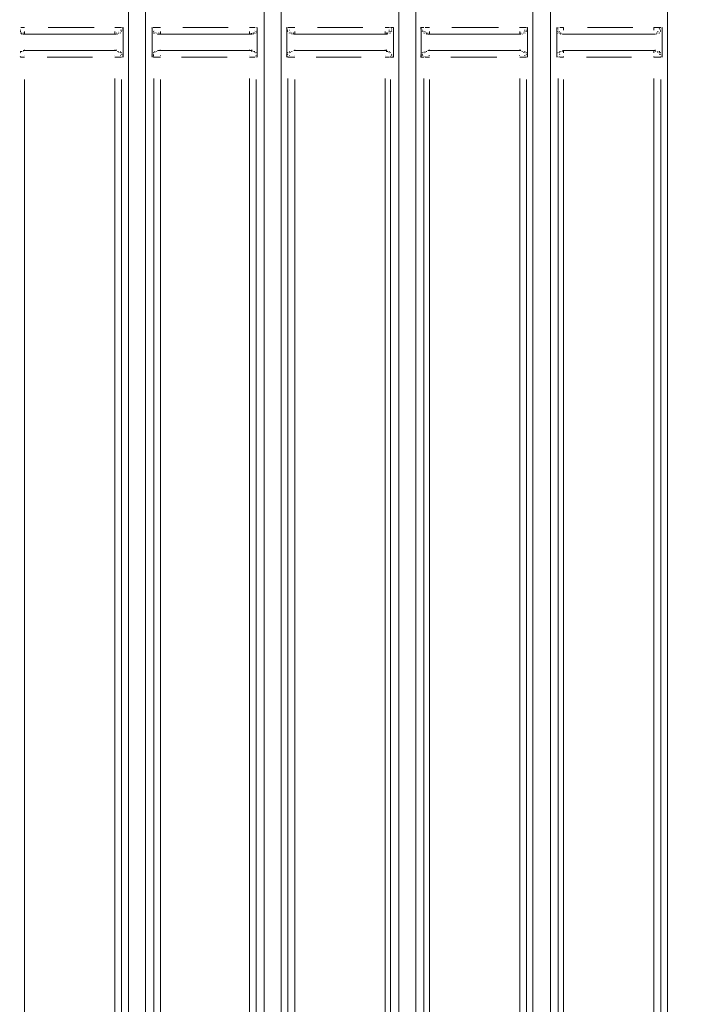
# Model space of a CAD drawing. Units: metres. Extents: x 313.64 to 321.89, y 281.52 to 289.81.
# Drawn here: x 319.48 to 320.02, y 285.29 to 286.09 of the extents above; entities that cross this region are included whole.
import ezdxf

# ---------------------------------------------------------------- set-up
doc = ezdxf.new("R2010")
doc.units = ezdxf.units.M
doc.layers.add('-kontuur', color=7, linetype='Continuous')
doc.styles.add('1-50(2.0)', font='times.ttf', dxfattribs={"height": 0.1})
doc.dimstyles.new('M1-50 (2.0)', dxfattribs={"dimtxt": 0.1, "dimasz": 0.1, "dimexe": 0.05, "dimexo": 0.05, "dimgap": 0.0125, "dimtad": 1, "dimzin": 9, "dimtxsty": '1-50(2.0)', "dimblk": 'OBLIQUE', "dimcen": 6.25, "dimdle": 0.01, "dimclrd": 256, "dimclre": 256, "dimclrt": 256, "dimadec": 0, "dimazin": 0, "dimtfac": 1, "dimtmove": 0, "dimatfit": 3, "dimldrblk": 'OBLIQUE', "dimfxl": 0.05, "dimfxlon": 1, "dimlwd": -1, "dimlwe": -1, "dimarcsym": 0})

# ---------------------------------------------------------------- blocks, each defined once
blk = doc.blocks.new('MID')
at = {"color": 7, "linetype": 'Continuous', "lineweight": 20, "true_color": 0x000007}
for points in [[(1719.09663, 1092.33178), (1719.09663, 1094.67927), (1719.09663, 1094.67927)], [(1719.11064, 1092.33178), (1719.11064, 1094.67927), (1719.11064, 1094.67927)], [(1719.20615, 1094.67927), (1719.20615, 1092.28424), (1719.20615, 1092.28424)], [(1719.22059, 1092.28424), (1719.22059, 1094.67927), (1719.22059, 1094.67927)], [(1719.3161, 1092.28424), (1719.3161, 1094.67927), (1719.3161, 1094.67927)], [(1719.0007, 1092.33178), (1719.0007, 1094.65974), (1719.0007, 1094.65974)], [(1718.98669, 1092.33178), (1718.98669, 1094.6521), (1718.98669, 1094.6521)], [(1718.8899, 1092.28424), (1718.8899, 1094.6313), (1718.8899, 1094.6313)], [(1718.87589, 1092.28424), (1718.87589, 1094.62578), (1718.87589, 1094.62578)], [(1718.87165, 1093.49152), (1718.87122, 1093.49152), (1718.87122, 1093.49152)], [(1718.87165, 1093.49152), (1718.87122, 1093.49152), (1718.87122, 1093.49152)], [(1718.87165, 1093.49024), (1718.87122, 1093.49067), (1718.87122, 1093.49067)], [(1718.87165, 1093.49024), (1718.87122, 1093.49067), (1718.87122, 1093.49067)], [(1718.87165, 1093.49024), (1718.87122, 1093.49067), (1718.87122, 1093.49067)], [(1718.87165, 1093.47963), (1718.87165, 1093.49152), (1718.87165, 1093.49152)], [(1718.89542, 1093.49152), (1718.89499, 1093.49152), (1718.89499, 1093.49152)], [(1718.89542, 1093.49024), (1718.89499, 1093.49067), (1718.89499, 1093.49067)], [(1718.89542, 1093.49024), (1718.89499, 1093.49067), (1718.89499, 1093.49067)], [(1718.89542, 1093.49152), (1718.89542, 1093.47963), (1718.89542, 1093.47963)], [(1718.98117, 1093.47963), (1718.98117, 1093.49152), (1718.98117, 1093.49152)], [(1718.98117, 1093.49024), (1718.98117, 1093.49067), (1718.98117, 1093.49067)], [(1718.98117, 1093.49024), (1718.98117, 1093.49067), (1718.98117, 1093.49067)], [(1718.98117, 1093.49024), (1718.98117, 1093.49067), (1718.98117, 1093.49067)], [(1719.00536, 1093.49152), (1719.00494, 1093.49152), (1719.00494, 1093.49152)], [(1719.00536, 1093.49024), (1719.00494, 1093.49067), (1719.00494, 1093.49067)], [(1719.00536, 1093.49024), (1719.00494, 1093.49067), (1719.00494, 1093.49067)], [(1719.00536, 1093.49152), (1719.00536, 1093.47963), (1719.00536, 1093.47963)], [(1719.09111, 1093.49024), (1719.09069, 1093.49067), (1719.09069, 1093.49067)], [(1719.09111, 1093.49024), (1719.09069, 1093.49067), (1719.09069, 1093.49067)], [(1719.09111, 1093.49024), (1719.09069, 1093.49067), (1719.09069, 1093.49067)], [(1719.09239, 1093.49152), (1719.09196, 1093.49152), (1719.09196, 1093.49152)], [(1719.09239, 1093.49152), (1719.09196, 1093.49152), (1719.09196, 1093.49152)], [(1719.09239, 1093.47963), (1719.09239, 1093.49152), (1719.09239, 1093.49152)], [(1719.11489, 1093.49152), (1719.11446, 1093.49152), (1719.11446, 1093.49152)], [(1719.11489, 1093.49024), (1719.11446, 1093.49067), (1719.11446, 1093.49067)], [(1719.11489, 1093.49024), (1719.11446, 1093.49067), (1719.11446, 1093.49067)], [(1719.11489, 1093.49152), (1719.11489, 1093.47963), (1719.11489, 1093.47963)], [(1719.20191, 1093.49152), (1719.20148, 1093.49152), (1719.20148, 1093.49152)], [(1719.20191, 1093.49152), (1719.20148, 1093.49152), (1719.20148, 1093.49152)], [(1719.20191, 1093.49024), (1719.20148, 1093.49067), (1719.20148, 1093.49067)], [(1719.20191, 1093.49024), (1719.20148, 1093.49067), (1719.20148, 1093.49067)], [(1719.20191, 1093.49024), (1719.20148, 1093.49067), (1719.20148, 1093.49067)], [(1719.20191, 1093.47963), (1719.20191, 1093.49152), (1719.20191, 1093.49152)], [(1719.22568, 1093.49152), (1719.22568, 1093.47963), (1719.22568, 1093.47963)], [(1719.22568, 1093.49024), (1719.22568, 1093.49067), (1719.22568, 1093.49067)], [(1719.22568, 1093.49024), (1719.22568, 1093.49067), (1719.22568, 1093.49067)], [(1719.31185, 1093.49152), (1719.31143, 1093.49152), (1719.31143, 1093.49152)], [(1719.31185, 1093.49152), (1719.31143, 1093.49152), (1719.31143, 1093.49152)], [(1719.31185, 1093.49024), (1719.31143, 1093.49067), (1719.31143, 1093.49067)], [(1719.31185, 1093.49024), (1719.31143, 1093.49067), (1719.31143, 1093.49067)], [(1719.31185, 1093.49024), (1719.31143, 1093.49067), (1719.31143, 1093.49067)], [(1719.31185, 1093.47963), (1719.31185, 1093.49152), (1719.31185, 1093.49152)], [(1718.78802, 1093.48685), (1718.7876, 1093.48727), (1718.7876, 1093.48727)], [(1718.78802, 1093.48685), (1718.7876, 1093.48727), (1718.7876, 1093.48727)], [(1718.78802, 1093.48685), (1718.7876, 1093.48727), (1718.7876, 1093.48727)], [(1718.78887, 1093.48685), (1718.78845, 1093.48727), (1718.78845, 1093.48727)], [(1718.78887, 1093.48685), (1718.78845, 1093.48727), (1718.78845, 1093.48727)], [(1718.78887, 1093.48685), (1718.78845, 1093.48727), (1718.78845, 1093.48727)], [(1718.78887, 1093.486), (1718.78845, 1093.48642), (1718.78845, 1093.48642)], [(1718.79014, 1093.486), (1718.78972, 1093.48642), (1718.78972, 1093.48642)], [(1718.79014, 1093.486), (1718.78972, 1093.48642), (1718.78972, 1093.48642)], [(1718.79014, 1093.486), (1718.86613, 1093.486), (1718.86613, 1093.486)], [(1718.8674, 1093.486), (1718.86698, 1093.48642), (1718.86698, 1093.48642)], [(1718.8674, 1093.486), (1718.86698, 1093.48642), (1718.86698, 1093.48642)], [(1718.86825, 1093.48685), (1718.86783, 1093.48727), (1718.86783, 1093.48727)], [(1718.86825, 1093.48685), (1718.86783, 1093.48727), (1718.86783, 1093.48727)], [(1718.86953, 1093.48685), (1718.8691, 1093.48727), (1718.8691, 1093.48727)], [(1718.86953, 1093.48685), (1718.8691, 1093.48727), (1718.8691, 1093.48727)], [(1718.86953, 1093.48685), (1718.8691, 1093.48727), (1718.8691, 1093.48727)], [(1718.87037, 1093.48939), (1718.86995, 1093.48939), (1718.86995, 1093.48939)], [(1718.87037, 1093.48812), (1718.86995, 1093.48855), (1718.86995, 1093.48855)], [(1718.87037, 1093.48812), (1718.86995, 1093.48855), (1718.86995, 1093.48855)], [(1718.87037, 1093.48812), (1718.86995, 1093.48855), (1718.86995, 1093.48855)], [(1718.87165, 1093.48939), (1718.87122, 1093.48939), (1718.87122, 1093.48939)], [(1718.87165, 1093.48939), (1718.87122, 1093.48939), (1718.87122, 1093.48939)], [(1718.89542, 1093.48939), (1718.89499, 1093.48939), (1718.89499, 1093.48939)], [(1718.89542, 1093.48939), (1718.89499, 1093.48939), (1718.89499, 1093.48939)], [(1718.89669, 1093.48812), (1718.89627, 1093.48855), (1718.89627, 1093.48855)], [(1718.89669, 1093.48812), (1718.89627, 1093.48855), (1718.89627, 1093.48855)], [(1718.89669, 1093.48812), (1718.89627, 1093.48855), (1718.89627, 1093.48855)], [(1718.89669, 1093.48685), (1718.89627, 1093.48727), (1718.89627, 1093.48727)], [(1718.89754, 1093.48685), (1718.89712, 1093.48727), (1718.89712, 1093.48727)], [(1718.89754, 1093.48685), (1718.89712, 1093.48727), (1718.89712, 1093.48727)], [(1718.89882, 1093.48685), (1718.89839, 1093.48727), (1718.89839, 1093.48727)], [(1718.89882, 1093.48685), (1718.89839, 1093.48727), (1718.89839, 1093.48727)], [(1718.89882, 1093.48685), (1718.89839, 1093.48727), (1718.89839, 1093.48727)], [(1718.89882, 1093.48685), (1718.89839, 1093.48727), (1718.89839, 1093.48727)], [(1718.89966, 1093.486), (1718.89966, 1093.48642), (1718.89966, 1093.48642)], [(1718.89966, 1093.486), (1718.89966, 1093.48642), (1718.89966, 1093.48642)], [(1718.89966, 1093.486), (1718.89966, 1093.48642), (1718.89966, 1093.48642)], [(1718.89966, 1093.486), (1718.97692, 1093.486), (1718.97692, 1093.486)], [(1718.97692, 1093.486), (1718.9765, 1093.48642), (1718.9765, 1093.48642)], [(1718.9782, 1093.48685), (1718.97777, 1093.48727), (1718.97777, 1093.48727)], [(1718.9782, 1093.48685), (1718.97777, 1093.48727), (1718.97777, 1093.48727)], [(1718.9782, 1093.486), (1718.97777, 1093.48642), (1718.97777, 1093.48642)], [(1718.97905, 1093.48685), (1718.97862, 1093.48727), (1718.97862, 1093.48727)], [(1718.97905, 1093.48685), (1718.97862, 1093.48727), (1718.97862, 1093.48727)], [(1718.98032, 1093.48812), (1718.97989, 1093.48855), (1718.97989, 1093.48855)], [(1718.98032, 1093.48812), (1718.97989, 1093.48855), (1718.97989, 1093.48855)], [(1718.98032, 1093.48685), (1718.97989, 1093.48727), (1718.97989, 1093.48727)], [(1718.98117, 1093.48812), (1718.98117, 1093.48855), (1718.98117, 1093.48855)], [(1719.00536, 1093.48939), (1719.00494, 1093.48939), (1719.00494, 1093.48939)], [(1719.00621, 1093.48939), (1719.00579, 1093.48939), (1719.00579, 1093.48939)], [(1719.00621, 1093.48812), (1719.00579, 1093.48855), (1719.00579, 1093.48855)], [(1719.00621, 1093.48812), (1719.00579, 1093.48855), (1719.00579, 1093.48855)], [(1719.00621, 1093.48812), (1719.00579, 1093.48855), (1719.00579, 1093.48855)], [(1719.00749, 1093.48685), (1719.00706, 1093.48727), (1719.00706, 1093.48727)], [(1719.00749, 1093.48685), (1719.00706, 1093.48727), (1719.00706, 1093.48727)], [(1719.00749, 1093.48685), (1719.00706, 1093.48727), (1719.00706, 1093.48727)], [(1719.00834, 1093.48685), (1719.00834, 1093.48727), (1719.00834, 1093.48727)], [(1719.00834, 1093.48685), (1719.00834, 1093.48727), (1719.00834, 1093.48727)], [(1719.00834, 1093.48685), (1719.00834, 1093.48727), (1719.00834, 1093.48727)], [(1719.00961, 1093.48685), (1719.00919, 1093.48727), (1719.00919, 1093.48727)], [(1719.00961, 1093.486), (1719.00919, 1093.48642), (1719.00919, 1093.48642)], [(1719.00961, 1093.486), (1719.00919, 1093.48642), (1719.00919, 1093.48642)], [(1719.01088, 1093.486), (1719.01046, 1093.48642), (1719.01046, 1093.48642)], [(1719.01088, 1093.486), (1719.08687, 1093.486), (1719.08687, 1093.486)], [(1719.08687, 1093.486), (1719.08644, 1093.48642), (1719.08644, 1093.48642)], [(1719.08772, 1093.48685), (1719.08729, 1093.48727), (1719.08729, 1093.48727)], [(1719.08772, 1093.486), (1719.08729, 1093.48642), (1719.08729, 1093.48642)], [(1719.08899, 1093.48685), (1719.08857, 1093.48727), (1719.08857, 1093.48727)], [(1719.08899, 1093.48685), (1719.08857, 1093.48727), (1719.08857, 1093.48727)], [(1719.08899, 1093.48685), (1719.08857, 1093.48727), (1719.08857, 1093.48727)], [(1719.08984, 1093.48812), (1719.08984, 1093.48855), (1719.08984, 1093.48855)], [(1719.08984, 1093.48812), (1719.08984, 1093.48855), (1719.08984, 1093.48855)], [(1719.08984, 1093.48685), (1719.08984, 1093.48727), (1719.08984, 1093.48727)], [(1719.09111, 1093.48939), (1719.09069, 1093.48939), (1719.09069, 1093.48939)], [(1719.09111, 1093.48939), (1719.09069, 1093.48939), (1719.09069, 1093.48939)], [(1719.09111, 1093.48939), (1719.09069, 1093.48939), (1719.09069, 1093.48939)], [(1719.09111, 1093.48812), (1719.09069, 1093.48855), (1719.09069, 1093.48855)], [(1719.11616, 1093.48939), (1719.11573, 1093.48939), (1719.11573, 1093.48939)], [(1719.11616, 1093.48939), (1719.11573, 1093.48939), (1719.11573, 1093.48939)], [(1719.11616, 1093.48812), (1719.11573, 1093.48855), (1719.11573, 1093.48855)], [(1719.11616, 1093.48812), (1719.11573, 1093.48855), (1719.11573, 1093.48855)], [(1719.11701, 1093.48812), (1719.11701, 1093.48855), (1719.11701, 1093.48855)], [(1719.11701, 1093.48685), (1719.11701, 1093.48727), (1719.11701, 1093.48727)], [(1719.11701, 1093.48685), (1719.11701, 1093.48727), (1719.11701, 1093.48727)], [(1719.11828, 1093.48685), (1719.11786, 1093.48727), (1719.11786, 1093.48727)], [(1719.11828, 1093.48685), (1719.11786, 1093.48727), (1719.11786, 1093.48727)], [(1719.11828, 1093.48685), (1719.11786, 1093.48727), (1719.11786, 1093.48727)], [(1719.11956, 1093.48685), (1719.11913, 1093.48727), (1719.11913, 1093.48727)], [(1719.11956, 1093.48685), (1719.11913, 1093.48727), (1719.11913, 1093.48727)], [(1719.11956, 1093.486), (1719.11913, 1093.48642), (1719.11913, 1093.48642)], [(1719.11956, 1093.486), (1719.11913, 1093.48642), (1719.11913, 1093.48642)], [(1719.1204, 1093.486), (1719.11998, 1093.48642), (1719.11998, 1093.48642)], [(1719.1204, 1093.486), (1719.19639, 1093.486), (1719.19639, 1093.486)], [(1719.19766, 1093.486), (1719.19724, 1093.48642), (1719.19724, 1093.48642)], [(1719.19766, 1093.486), (1719.19724, 1093.48642), (1719.19724, 1093.48642)], [(1719.19851, 1093.48685), (1719.19851, 1093.48727), (1719.19851, 1093.48727)], [(1719.19851, 1093.48685), (1719.19851, 1093.48727), (1719.19851, 1093.48727)], [(1719.19851, 1093.48685), (1719.19851, 1093.48727), (1719.19851, 1093.48727)], [(1719.19979, 1093.48812), (1719.19936, 1093.48855), (1719.19936, 1093.48855)], [(1719.19979, 1093.48685), (1719.19936, 1093.48727), (1719.19936, 1093.48727)], [(1719.19979, 1093.48685), (1719.19936, 1093.48727), (1719.19936, 1093.48727)], [(1719.20106, 1093.48939), (1719.20063, 1093.48939), (1719.20063, 1093.48939)], [(1719.20106, 1093.48939), (1719.20063, 1093.48939), (1719.20063, 1093.48939)], [(1719.20106, 1093.48812), (1719.20063, 1093.48855), (1719.20063, 1093.48855)], [(1719.20106, 1093.48812), (1719.20063, 1093.48855), (1719.20063, 1093.48855)], [(1719.20191, 1093.48939), (1719.20148, 1093.48939), (1719.20148, 1093.48939)], [(1719.22568, 1093.48812), (1719.22568, 1093.48855), (1719.22568, 1093.48855)], [(1719.22695, 1093.48812), (1719.22653, 1093.48855), (1719.22653, 1093.48855)], [(1719.22695, 1093.48812), (1719.22653, 1093.48855), (1719.22653, 1093.48855)], [(1719.22695, 1093.48685), (1719.22653, 1093.48727), (1719.22653, 1093.48727)], [(1719.22823, 1093.48685), (1719.2278, 1093.48727), (1719.2278, 1093.48727)], [(1719.22823, 1093.48685), (1719.2278, 1093.48727), (1719.2278, 1093.48727)], [(1719.22823, 1093.48685), (1719.2278, 1093.48727), (1719.2278, 1093.48727)], [(1719.22908, 1093.48685), (1719.22865, 1093.48727), (1719.22865, 1093.48727)], [(1719.22908, 1093.48685), (1719.22865, 1093.48727), (1719.22865, 1093.48727)], [(1719.22908, 1093.48685), (1719.22865, 1093.48727), (1719.22865, 1093.48727)], [(1719.22908, 1093.486), (1719.22865, 1093.48642), (1719.22865, 1093.48642)], [(1719.23035, 1093.486), (1719.22993, 1093.48642), (1719.22993, 1093.48642)], [(1719.23035, 1093.486), (1719.22993, 1093.48642), (1719.22993, 1093.48642)], [(1719.23035, 1093.486), (1719.30634, 1093.486), (1719.30634, 1093.486)], [(1719.30718, 1093.486), (1719.30718, 1093.48642), (1719.30718, 1093.48642)], [(1719.30718, 1093.486), (1719.30718, 1093.48642), (1719.30718, 1093.48642)], [(1719.30846, 1093.48685), (1719.30803, 1093.48727), (1719.30803, 1093.48727)], [(1719.30846, 1093.48685), (1719.30803, 1093.48727), (1719.30803, 1093.48727)], [(1719.30973, 1093.48685), (1719.30931, 1093.48727), (1719.30931, 1093.48727)], [(1719.30973, 1093.48685), (1719.30931, 1093.48727), (1719.30931, 1093.48727)], [(1719.30973, 1093.48685), (1719.30931, 1093.48727), (1719.30931, 1093.48727)], [(1719.31058, 1093.48939), (1719.31016, 1093.48939), (1719.31016, 1093.48939)], [(1719.31058, 1093.48812), (1719.31016, 1093.48855), (1719.31016, 1093.48855)], [(1719.31058, 1093.48812), (1719.31016, 1093.48855), (1719.31016, 1093.48855)], [(1719.31058, 1093.48812), (1719.31016, 1093.48855), (1719.31016, 1093.48855)], [(1719.31185, 1093.48939), (1719.31143, 1093.48939), (1719.31143, 1093.48939)], [(1719.31185, 1093.48939), (1719.31143, 1093.48939), (1719.31143, 1093.48939)], [(1718.87165, 1093.46732), (1718.87165, 1093.47963), (1718.87165, 1093.47963)], [(1718.89542, 1093.47963), (1718.89542, 1093.46732), (1718.89542, 1093.46732)], [(1718.98117, 1093.46732), (1718.98117, 1093.47963), (1718.98117, 1093.47963)], [(1719.00536, 1093.47963), (1719.00536, 1093.46732), (1719.00536, 1093.46732)], [(1719.09239, 1093.46732), (1719.09239, 1093.47963), (1719.09239, 1093.47963)], [(1719.11489, 1093.47963), (1719.11489, 1093.46732), (1719.11489, 1093.46732)], [(1719.20191, 1093.46732), (1719.20191, 1093.47963), (1719.20191, 1093.47963)], [(1719.22568, 1093.47963), (1719.22568, 1093.46732), (1719.22568, 1093.46732)], [(1719.31185, 1093.46732), (1719.31185, 1093.47963), (1719.31185, 1093.47963)], [(1718.78802, 1093.47199), (1718.7876, 1093.47199), (1718.7876, 1093.47199)], [(1718.78802, 1093.47199), (1718.7876, 1093.47199), (1718.7876, 1093.47199)], [(1718.78802, 1093.47199), (1718.7876, 1093.47199), (1718.7876, 1093.47199)], [(1718.78887, 1093.47199), (1718.78845, 1093.47199), (1718.78845, 1093.47199)], [(1718.78887, 1093.47199), (1718.78845, 1093.47199), (1718.78845, 1093.47199)], [(1718.79014, 1093.47199), (1718.78972, 1093.47199), (1718.78972, 1093.47199)], [(1718.79014, 1093.47284), (1718.86613, 1093.47284), (1718.86613, 1093.47284)], [(1718.86613, 1093.47284), (1718.8657, 1093.47326), (1718.8657, 1093.47326)], [(1718.8674, 1093.47199), (1718.86698, 1093.47199), (1718.86698, 1093.47199)], [(1718.8674, 1093.47199), (1718.86698, 1093.47199), (1718.86698, 1093.47199)], [(1718.86825, 1093.47199), (1718.86783, 1093.47199), (1718.86783, 1093.47199)], [(1718.86825, 1093.47199), (1718.86783, 1093.47199), (1718.86783, 1093.47199)], [(1718.86825, 1093.47199), (1718.86783, 1093.47199), (1718.86783, 1093.47199)], [(1718.86825, 1093.47199), (1718.86783, 1093.47199), (1718.86783, 1093.47199)], [(1718.86953, 1093.47199), (1718.8691, 1093.47199), (1718.8691, 1093.47199)], [(1718.86953, 1093.47199), (1718.8691, 1093.47199), (1718.8691, 1093.47199)], [(1718.86953, 1093.47072), (1718.8691, 1093.47114), (1718.8691, 1093.47114)], [(1718.87037, 1093.47072), (1718.86995, 1093.47114), (1718.86995, 1093.47114)], [(1718.87037, 1093.47072), (1718.86995, 1093.47114), (1718.86995, 1093.47114)], [(1718.87037, 1093.46944), (1718.86995, 1093.46987), (1718.86995, 1093.46987)], [(1718.87037, 1093.46944), (1718.86995, 1093.46987), (1718.86995, 1093.46987)], [(1718.87165, 1093.46944), (1718.87122, 1093.46987), (1718.87122, 1093.46987)], [(1718.87165, 1093.46859), (1718.87122, 1093.46902), (1718.87122, 1093.46902)], [(1718.87165, 1093.46859), (1718.87122, 1093.46902), (1718.87122, 1093.46902)], [(1718.87165, 1093.46732), (1718.87122, 1093.46774), (1718.87122, 1093.46774)], [(1718.89542, 1093.46944), (1718.89499, 1093.46987), (1718.89499, 1093.46987)], [(1718.89542, 1093.46944), (1718.89499, 1093.46987), (1718.89499, 1093.46987)], [(1718.89542, 1093.46859), (1718.89499, 1093.46902), (1718.89499, 1093.46902)], [(1718.89542, 1093.46859), (1718.89499, 1093.46902), (1718.89499, 1093.46902)], [(1718.89542, 1093.46859), (1718.89499, 1093.46902), (1718.89499, 1093.46902)], [(1718.89542, 1093.46859), (1718.89499, 1093.46902), (1718.89499, 1093.46902)], [(1718.89542, 1093.46732), (1718.89499, 1093.46774), (1718.89499, 1093.46774)], [(1718.89542, 1093.46732), (1718.89499, 1093.46774), (1718.89499, 1093.46774)], [(1718.89669, 1093.47072), (1718.89627, 1093.47114), (1718.89627, 1093.47114)], [(1718.89669, 1093.47072), (1718.89627, 1093.47114), (1718.89627, 1093.47114)], [(1718.89669, 1093.47072), (1718.89627, 1093.47114), (1718.89627, 1093.47114)], [(1718.89669, 1093.46944), (1718.89627, 1093.46987), (1718.89627, 1093.46987)], [(1718.89754, 1093.47199), (1718.89712, 1093.47199), (1718.89712, 1093.47199)], [(1718.89754, 1093.47199), (1718.89712, 1093.47199), (1718.89712, 1093.47199)], [(1718.89882, 1093.47199), (1718.89839, 1093.47199), (1718.89839, 1093.47199)], [(1718.89882, 1093.47199), (1718.89839, 1093.47199), (1718.89839, 1093.47199)], [(1718.89882, 1093.47199), (1718.89839, 1093.47199), (1718.89839, 1093.47199)], [(1718.89966, 1093.47284), (1718.97692, 1093.47284), (1718.97692, 1093.47284)], [(1718.97692, 1093.47284), (1718.9765, 1093.47326), (1718.9765, 1093.47326)], [(1718.97692, 1093.47199), (1718.9765, 1093.47199), (1718.9765, 1093.47199)], [(1718.9782, 1093.47199), (1718.97777, 1093.47199), (1718.97777, 1093.47199)], [(1718.9782, 1093.47199), (1718.97777, 1093.47199), (1718.97777, 1093.47199)], [(1718.9782, 1093.47199), (1718.97777, 1093.47199), (1718.97777, 1093.47199)], [(1718.9782, 1093.47199), (1718.97777, 1093.47199), (1718.97777, 1093.47199)], [(1718.9782, 1093.47199), (1718.97777, 1093.47199), (1718.97777, 1093.47199)], [(1718.97905, 1093.47199), (1718.97862, 1093.47199), (1718.97862, 1093.47199)], [(1718.97905, 1093.47199), (1718.97862, 1093.47199), (1718.97862, 1093.47199)], [(1718.98032, 1093.47072), (1718.97989, 1093.47114), (1718.97989, 1093.47114)], [(1718.98032, 1093.47072), (1718.97989, 1093.47114), (1718.97989, 1093.47114)], [(1718.98032, 1093.47072), (1718.97989, 1093.47114), (1718.97989, 1093.47114)], [(1718.98117, 1093.46944), (1718.98117, 1093.46987), (1718.98117, 1093.46987)], [(1718.98117, 1093.46944), (1718.98117, 1093.46987), (1718.98117, 1093.46987)], [(1718.98117, 1093.46944), (1718.98117, 1093.46987), (1718.98117, 1093.46987)], [(1718.98117, 1093.46859), (1718.98117, 1093.46902), (1718.98117, 1093.46902)], [(1718.98117, 1093.46859), (1718.98117, 1093.46902), (1718.98117, 1093.46902)], [(1718.98117, 1093.46732), (1718.98117, 1093.46774), (1718.98117, 1093.46774)], [(1719.00536, 1093.46944), (1719.00494, 1093.46987), (1719.00494, 1093.46987)], [(1719.00536, 1093.46859), (1719.00494, 1093.46902), (1719.00494, 1093.46902)], [(1719.00536, 1093.46859), (1719.00494, 1093.46902), (1719.00494, 1093.46902)], [(1719.00536, 1093.46859), (1719.00494, 1093.46902), (1719.00494, 1093.46902)], [(1719.00536, 1093.46859), (1719.00494, 1093.46902), (1719.00494, 1093.46902)], [(1719.00536, 1093.46732), (1719.00494, 1093.46774), (1719.00494, 1093.46774)], [(1719.00536, 1093.46732), (1719.00494, 1093.46774), (1719.00494, 1093.46774)], [(1719.00621, 1093.47072), (1719.00579, 1093.47114), (1719.00579, 1093.47114)], [(1719.00621, 1093.47072), (1719.00579, 1093.47114), (1719.00579, 1093.47114)], [(1719.00621, 1093.46944), (1719.00579, 1093.46987), (1719.00579, 1093.46987)], [(1719.00621, 1093.46944), (1719.00579, 1093.46987), (1719.00579, 1093.46987)], [(1719.00749, 1093.47199), (1719.00706, 1093.47199), (1719.00706, 1093.47199)], [(1719.00749, 1093.47199), (1719.00706, 1093.47199), (1719.00706, 1093.47199)], [(1719.00749, 1093.47072), (1719.00706, 1093.47114), (1719.00706, 1093.47114)], [(1719.00961, 1093.47199), (1719.00919, 1093.47199), (1719.00919, 1093.47199)], [(1719.00961, 1093.47199), (1719.00919, 1093.47199), (1719.00919, 1093.47199)], [(1719.01088, 1093.47284), (1719.08687, 1093.47284), (1719.08687, 1093.47284)], [(1719.08687, 1093.47284), (1719.08644, 1093.47326), (1719.08644, 1093.47326)], [(1719.08687, 1093.47199), (1719.08644, 1093.47199), (1719.08644, 1093.47199)], [(1719.08772, 1093.47199), (1719.08729, 1093.47199), (1719.08729, 1093.47199)], [(1719.08772, 1093.47199), (1719.08729, 1093.47199), (1719.08729, 1093.47199)], [(1719.08772, 1093.47199), (1719.08729, 1093.47199), (1719.08729, 1093.47199)], [(1719.08772, 1093.47199), (1719.08729, 1093.47199), (1719.08729, 1093.47199)], [(1719.08899, 1093.47199), (1719.08857, 1093.47199), (1719.08857, 1093.47199)], [(1719.08899, 1093.47199), (1719.08857, 1093.47199), (1719.08857, 1093.47199)], [(1719.08899, 1093.47199), (1719.08857, 1093.47199), (1719.08857, 1093.47199)], [(1719.08984, 1093.47072), (1719.08984, 1093.47114), (1719.08984, 1093.47114)], [(1719.08984, 1093.47072), (1719.08984, 1093.47114), (1719.08984, 1093.47114)], [(1719.08984, 1093.47072), (1719.08984, 1093.47114), (1719.08984, 1093.47114)], [(1719.09111, 1093.46944), (1719.09069, 1093.46987), (1719.09069, 1093.46987)], [(1719.09111, 1093.46944), (1719.09069, 1093.46987), (1719.09069, 1093.46987)], [(1719.09111, 1093.46944), (1719.09069, 1093.46987), (1719.09069, 1093.46987)], [(1719.09111, 1093.46859), (1719.09069, 1093.46902), (1719.09069, 1093.46902)], [(1719.09111, 1093.46859), (1719.09069, 1093.46902), (1719.09069, 1093.46902)], [(1719.09239, 1093.46732), (1719.09196, 1093.46774), (1719.09196, 1093.46774)], [(1719.11489, 1093.46859), (1719.11446, 1093.46902), (1719.11446, 1093.46902)], [(1719.11489, 1093.46859), (1719.11446, 1093.46902), (1719.11446, 1093.46902)], [(1719.11489, 1093.46859), (1719.11446, 1093.46902), (1719.11446, 1093.46902)], [(1719.11489, 1093.46732), (1719.11446, 1093.46774), (1719.11446, 1093.46774)], [(1719.11489, 1093.46732), (1719.11446, 1093.46774), (1719.11446, 1093.46774)], [(1719.11616, 1093.47072), (1719.11573, 1093.47114), (1719.11573, 1093.47114)], [(1719.11616, 1093.46944), (1719.11573, 1093.46987), (1719.11573, 1093.46987)], [(1719.11616, 1093.46944), (1719.11573, 1093.46987), (1719.11573, 1093.46987)], [(1719.11616, 1093.46944), (1719.11573, 1093.46987), (1719.11573, 1093.46987)], [(1719.11616, 1093.46859), (1719.11573, 1093.46902), (1719.11573, 1093.46902)], [(1719.11701, 1093.47072), (1719.11701, 1093.47114), (1719.11701, 1093.47114)], [(1719.11701, 1093.47072), (1719.11701, 1093.47114), (1719.11701, 1093.47114)], [(1719.11828, 1093.47199), (1719.11786, 1093.47199), (1719.11786, 1093.47199)], [(1719.11828, 1093.47199), (1719.11786, 1093.47199), (1719.11786, 1093.47199)], [(1719.11956, 1093.47199), (1719.11913, 1093.47199), (1719.11913, 1093.47199)], [(1719.11956, 1093.47199), (1719.11913, 1093.47199), (1719.11913, 1093.47199)], [(1719.11956, 1093.47199), (1719.11913, 1093.47199), (1719.11913, 1093.47199)], [(1719.1204, 1093.47284), (1719.19639, 1093.47284), (1719.19639, 1093.47284)], [(1719.19639, 1093.47284), (1719.19597, 1093.47326), (1719.19597, 1093.47326)], [(1719.19766, 1093.47199), (1719.19724, 1093.47199), (1719.19724, 1093.47199)], [(1719.19766, 1093.47199), (1719.19724, 1093.47199), (1719.19724, 1093.47199)], [(1719.19766, 1093.47199), (1719.19724, 1093.47199), (1719.19724, 1093.47199)], [(1719.19979, 1093.47199), (1719.19936, 1093.47199), (1719.19936, 1093.47199)], [(1719.19979, 1093.47072), (1719.19936, 1093.47114), (1719.19936, 1093.47114)], [(1719.19979, 1093.47072), (1719.19936, 1093.47114), (1719.19936, 1093.47114)], [(1719.20106, 1093.47072), (1719.20063, 1093.47114), (1719.20063, 1093.47114)], [(1719.20106, 1093.46944), (1719.20063, 1093.46987), (1719.20063, 1093.46987)], [(1719.20106, 1093.46944), (1719.20063, 1093.46987), (1719.20063, 1093.46987)], [(1719.20106, 1093.46944), (1719.20063, 1093.46987), (1719.20063, 1093.46987)], [(1719.20191, 1093.46859), (1719.20148, 1093.46902), (1719.20148, 1093.46902)], [(1719.20191, 1093.46859), (1719.20148, 1093.46902), (1719.20148, 1093.46902)], [(1719.20191, 1093.46732), (1719.20148, 1093.46774), (1719.20148, 1093.46774)], [(1719.22568, 1093.46944), (1719.22568, 1093.46987), (1719.22568, 1093.46987)], [(1719.22568, 1093.46944), (1719.22568, 1093.46987), (1719.22568, 1093.46987)], [(1719.22568, 1093.46944), (1719.22568, 1093.46987), (1719.22568, 1093.46987)], [(1719.22568, 1093.46859), (1719.22568, 1093.46902), (1719.22568, 1093.46902)], [(1719.22568, 1093.46859), (1719.22568, 1093.46902), (1719.22568, 1093.46902)], [(1719.22568, 1093.46859), (1719.22568, 1093.46902), (1719.22568, 1093.46902)], [(1719.22568, 1093.46859), (1719.22568, 1093.46902), (1719.22568, 1093.46902)], [(1719.22568, 1093.46732), (1719.22568, 1093.46774), (1719.22568, 1093.46774)], [(1719.22568, 1093.46732), (1719.22568, 1093.46774), (1719.22568, 1093.46774)], [(1719.22695, 1093.47072), (1719.22653, 1093.47114), (1719.22653, 1093.47114)], [(1719.22695, 1093.47072), (1719.22653, 1093.47114), (1719.22653, 1093.47114)], [(1719.22695, 1093.47072), (1719.22653, 1093.47114), (1719.22653, 1093.47114)], [(1719.22823, 1093.47199), (1719.2278, 1093.47199), (1719.2278, 1093.47199)], [(1719.22823, 1093.47199), (1719.2278, 1093.47199), (1719.2278, 1093.47199)], [(1719.22823, 1093.47199), (1719.2278, 1093.47199), (1719.2278, 1093.47199)], [(1719.22908, 1093.47199), (1719.22865, 1093.47199), (1719.22865, 1093.47199)], [(1719.22908, 1093.47199), (1719.22865, 1093.47199), (1719.22865, 1093.47199)], [(1719.23035, 1093.47199), (1719.22993, 1093.47199), (1719.22993, 1093.47199)], [(1719.23035, 1093.47284), (1719.30634, 1093.47284), (1719.30634, 1093.47284)], [(1719.30634, 1093.47284), (1719.30591, 1093.47326), (1719.30591, 1093.47326)], [(1719.30846, 1093.47199), (1719.30803, 1093.47199), (1719.30803, 1093.47199)], [(1719.30846, 1093.47199), (1719.30803, 1093.47199), (1719.30803, 1093.47199)], [(1719.30846, 1093.47199), (1719.30803, 1093.47199), (1719.30803, 1093.47199)], [(1719.30846, 1093.47199), (1719.30803, 1093.47199), (1719.30803, 1093.47199)], [(1719.30973, 1093.47199), (1719.30931, 1093.47199), (1719.30931, 1093.47199)], [(1719.30973, 1093.47199), (1719.30931, 1093.47199), (1719.30931, 1093.47199)], [(1719.30973, 1093.47072), (1719.30931, 1093.47114), (1719.30931, 1093.47114)], [(1719.31058, 1093.47072), (1719.31016, 1093.47114), (1719.31016, 1093.47114)], [(1719.31058, 1093.47072), (1719.31016, 1093.47114), (1719.31016, 1093.47114)], [(1719.31058, 1093.46944), (1719.31016, 1093.46987), (1719.31016, 1093.46987)], [(1719.31058, 1093.46944), (1719.31016, 1093.46987), (1719.31016, 1093.46987)], [(1719.31185, 1093.46944), (1719.31143, 1093.46987), (1719.31143, 1093.46987)], [(1719.31185, 1093.46859), (1719.31143, 1093.46902), (1719.31143, 1093.46902)], [(1719.31185, 1093.46859), (1719.31143, 1093.46902), (1719.31143, 1093.46902)], [(1719.31185, 1093.46732), (1719.31143, 1093.46774), (1719.31143, 1093.46774)]]:
    blk.add_lwpolyline(points, dxfattribs=at)
at = {"color": 7, "linetype": 'Continuous', "lineweight": 9, "true_color": 0x000007}
for points in [[(1718.78802, 1093.49152), (1718.79099, 1093.49152), (1718.79099, 1093.49152)], [(1718.81052, 1093.49152), (1718.84788, 1093.49152), (1718.84788, 1093.49152)], [(1718.86486, 1093.49152), (1718.86825, 1093.49152), (1718.86825, 1093.49152)], [(1718.86825, 1093.49152), (1718.87037, 1093.49152), (1718.87037, 1093.49152)], [(1718.89669, 1093.49152), (1718.89627, 1093.49152), (1718.89627, 1093.49152)], [(1718.89669, 1093.49152), (1718.89882, 1093.49152), (1718.89882, 1093.49152)], [(1718.89882, 1093.49152), (1718.90221, 1093.49152), (1718.90221, 1093.49152)], [(1718.90221, 1093.49152), (1718.90179, 1093.49152), (1718.90179, 1093.49152)], [(1718.92046, 1093.49152), (1718.9574, 1093.49152), (1718.9574, 1093.49152)], [(1718.9748, 1093.49152), (1718.97905, 1093.49152), (1718.97905, 1093.49152)], [(1718.98032, 1093.49152), (1718.97989, 1093.49152), (1718.97989, 1093.49152)], [(1718.98032, 1093.49152), (1718.97989, 1093.49152), (1718.97989, 1093.49152)], [(1719.00536, 1093.49152), (1719.00494, 1093.49152), (1719.00494, 1093.49152)], [(1719.00621, 1093.49152), (1719.00834, 1093.49152), (1719.00834, 1093.49152)], [(1719.00834, 1093.49152), (1719.01173, 1093.49152), (1719.01173, 1093.49152)], [(1719.03041, 1093.49152), (1719.06734, 1093.49152), (1719.06734, 1093.49152)], [(1719.0856, 1093.49152), (1719.08899, 1093.49152), (1719.08899, 1093.49152)], [(1719.08899, 1093.49152), (1719.08857, 1093.49152), (1719.08857, 1093.49152)], [(1719.08984, 1093.49152), (1719.09239, 1093.49152), (1719.09239, 1093.49152)], [(1719.11489, 1093.49152), (1719.11701, 1093.49152), (1719.11701, 1093.49152)], [(1719.11828, 1093.49152), (1719.12168, 1093.49152), (1719.12168, 1093.49152)], [(1719.12168, 1093.49152), (1719.12125, 1093.49152), (1719.12125, 1093.49152)], [(1719.13993, 1093.49152), (1719.17814, 1093.49152), (1719.17814, 1093.49152)], [(1719.19554, 1093.49152), (1719.19512, 1093.49152), (1719.19512, 1093.49152)], [(1719.19554, 1093.49152), (1719.19851, 1093.49152), (1719.19851, 1093.49152)], [(1719.19851, 1093.49152), (1719.20106, 1093.49152), (1719.20106, 1093.49152)], [(1719.20106, 1093.49152), (1719.20063, 1093.49152), (1719.20063, 1093.49152)], [(1719.20106, 1093.49152), (1719.20063, 1093.49152), (1719.20063, 1093.49152)], [(1719.22695, 1093.49152), (1719.22653, 1093.49152), (1719.22653, 1093.49152)], [(1719.22695, 1093.49024), (1719.22653, 1093.49067), (1719.22653, 1093.49067)], [(1719.22823, 1093.49152), (1719.2312, 1093.49152), (1719.2312, 1093.49152)], [(1719.2312, 1093.48939), (1719.2312, 1093.49152), (1719.2312, 1093.49152)], [(1719.25073, 1093.49152), (1719.28766, 1093.49152), (1719.28766, 1093.49152)], [(1719.30506, 1093.49152), (1719.30846, 1093.49152), (1719.30846, 1093.49152)], [(1719.30506, 1093.48939), (1719.30506, 1093.49152), (1719.30506, 1093.49152)], [(1719.30846, 1093.49152), (1719.31058, 1093.49152), (1719.31058, 1093.49152)], [(1719.30973, 1093.49024), (1719.30931, 1093.49067), (1719.30931, 1093.49067)], [(1718.78802, 1093.48939), (1718.7876, 1093.48939), (1718.7876, 1093.48939)], [(1718.78802, 1093.48812), (1718.7876, 1093.48812), (1718.7876, 1093.48812)], [(1718.79014, 1093.48685), (1718.78972, 1093.48727), (1718.78972, 1093.48727)], [(1718.79099, 1093.48812), (1718.79099, 1093.486), (1718.79099, 1093.486)], [(1718.86486, 1093.48812), (1718.86486, 1093.486), (1718.86486, 1093.486)], [(1718.86613, 1093.48685), (1718.86613, 1093.48727), (1718.86613, 1093.48727)], [(1718.86953, 1093.48939), (1718.8691, 1093.48939), (1718.8691, 1093.48939)], [(1718.90094, 1093.48685), (1718.90051, 1093.48727), (1718.90051, 1093.48727)], [(1718.90221, 1093.48812), (1718.90221, 1093.486), (1718.90221, 1093.486)], [(1718.9748, 1093.48812), (1718.9748, 1093.486), (1718.9748, 1093.486)], [(1718.97692, 1093.48685), (1718.9748, 1093.486), (1718.9748, 1093.486)], [(1719.00749, 1093.48939), (1719.00706, 1093.48939), (1719.00706, 1093.48939)], [(1719.01088, 1093.48685), (1719.01046, 1093.48727), (1719.01046, 1093.48727)], [(1719.01173, 1093.48812), (1719.01173, 1093.486), (1719.01173, 1093.486)], [(1719.0856, 1093.48812), (1719.0856, 1093.486), (1719.0856, 1093.486)], [(1719.08687, 1093.48685), (1719.08644, 1093.48727), (1719.08644, 1093.48727)], [(1719.08899, 1093.48939), (1719.08857, 1093.48939), (1719.08857, 1093.48939)], [(1719.08899, 1093.48812), (1719.08857, 1093.48812), (1719.08857, 1093.48812)], [(1719.11828, 1093.48812), (1719.11786, 1093.48812), (1719.11786, 1093.48812)], [(1719.1204, 1093.48685), (1719.1204, 1093.48727), (1719.1204, 1093.48727)], [(1719.12168, 1093.48812), (1719.12168, 1093.486), (1719.12168, 1093.486)], [(1719.19554, 1093.48812), (1719.19554, 1093.486), (1719.19554, 1093.486)], [(1719.19639, 1093.48685), (1719.19639, 1093.48727), (1719.19639, 1093.48727)], [(1719.19979, 1093.48939), (1719.19936, 1093.48939), (1719.19936, 1093.48939)], [(1719.22823, 1093.48812), (1719.2278, 1093.48812), (1719.2278, 1093.48812)], [(1719.22908, 1093.48685), (1719.22908, 1093.48727), (1719.22908, 1093.48727)], [(1719.30718, 1093.48685), (1719.30718, 1093.48727), (1719.30718, 1093.48727)], [(1719.30846, 1093.48812), (1719.30803, 1093.48812), (1719.30803, 1093.48812)], [(1718.78802, 1093.47072), (1718.7876, 1093.47114), (1718.7876, 1093.47114)], [(1718.78802, 1093.46732), (1718.7876, 1093.46774), (1718.7876, 1093.46774)], [(1718.79099, 1093.46732), (1718.78802, 1093.46732), (1718.78802, 1093.46732)], [(1718.79099, 1093.47284), (1718.79099, 1093.47326), (1718.79099, 1093.47326)], [(1718.79099, 1093.47284), (1718.79099, 1093.47326), (1718.79099, 1093.47326)], [(1718.8466, 1093.46732), (1718.80967, 1093.46732), (1718.80967, 1093.46732)], [(1718.86486, 1093.47284), (1718.86486, 1093.47326), (1718.86486, 1093.47326)], [(1718.86486, 1093.47284), (1718.86486, 1093.47326), (1718.86486, 1093.47326)], [(1718.86825, 1093.46732), (1718.86486, 1093.46732), (1718.86486, 1093.46732)], [(1718.8674, 1093.47199), (1718.86698, 1093.47199), (1718.86698, 1093.47199)], [(1718.86825, 1093.47072), (1718.86825, 1093.47114), (1718.86825, 1093.47114)], [(1718.87037, 1093.46732), (1718.86825, 1093.46732), (1718.86825, 1093.46732)], [(1718.86953, 1093.46859), (1718.8691, 1093.46859), (1718.8691, 1093.46859)], [(1718.87165, 1093.46732), (1718.87122, 1093.46774), (1718.87122, 1093.46774)], [(1718.89669, 1093.46859), (1718.89627, 1093.46859), (1718.89627, 1093.46859)], [(1718.89669, 1093.46732), (1718.89627, 1093.46774), (1718.89627, 1093.46774)], [(1718.89882, 1093.46732), (1718.89669, 1093.46732), (1718.89669, 1093.46732)], [(1718.89754, 1093.47072), (1718.89754, 1093.47114), (1718.89754, 1093.47114)], [(1718.89882, 1093.47199), (1718.89839, 1093.47199), (1718.89839, 1093.47199)], [(1718.90221, 1093.46732), (1718.89882, 1093.46732), (1718.89882, 1093.46732)], [(1718.90221, 1093.47284), (1718.90179, 1093.47326), (1718.90179, 1093.47326)], [(1718.90221, 1093.47284), (1718.90179, 1093.47326), (1718.90179, 1093.47326)], [(1718.90221, 1093.46859), (1718.90179, 1093.46859), (1718.90179, 1093.46859)], [(1718.95655, 1093.46732), (1718.91919, 1093.46732), (1718.91919, 1093.46732)], [(1718.9748, 1093.47284), (1718.9748, 1093.47326), (1718.9748, 1093.47326)], [(1718.9748, 1093.47284), (1718.9748, 1093.47326), (1718.9748, 1093.47326)], [(1718.97905, 1093.46732), (1718.9748, 1093.46732), (1718.9748, 1093.46732)], [(1718.9782, 1093.47199), (1718.97777, 1093.47199), (1718.97777, 1093.47199)], [(1718.97905, 1093.47072), (1718.97905, 1093.47114), (1718.97905, 1093.47114)], [(1718.98032, 1093.46859), (1718.97989, 1093.46859), (1718.97989, 1093.46859)], [(1718.98032, 1093.46732), (1718.97989, 1093.46774), (1718.97989, 1093.46774)], [(1718.98117, 1093.46732), (1718.98117, 1093.46774), (1718.98117, 1093.46774)], [(1719.00621, 1093.46732), (1719.00621, 1093.46774), (1719.00621, 1093.46774)], [(1719.00834, 1093.46732), (1719.00621, 1093.46732), (1719.00621, 1093.46732)], [(1719.00749, 1093.46859), (1719.00706, 1093.46859), (1719.00706, 1093.46859)], [(1719.00834, 1093.47072), (1719.00834, 1093.47114), (1719.00834, 1093.47114)], [(1719.01173, 1093.46732), (1719.00834, 1093.46732), (1719.00834, 1093.46732)], [(1719.00961, 1093.47199), (1719.00919, 1093.47199), (1719.00919, 1093.47199)], [(1719.01173, 1093.47284), (1719.01173, 1093.47326), (1719.01173, 1093.47326)], [(1719.01173, 1093.47284), (1719.01173, 1093.47326), (1719.01173, 1093.47326)], [(1719.06607, 1093.46732), (1719.02914, 1093.46732), (1719.02914, 1093.46732)], [(1719.0856, 1093.47284), (1719.0856, 1093.47326), (1719.0856, 1093.47326)], [(1719.0856, 1093.47284), (1719.0856, 1093.47326), (1719.0856, 1093.47326)], [(1719.08899, 1093.46732), (1719.0856, 1093.46732), (1719.0856, 1093.46732)], [(1719.08899, 1093.47072), (1719.08857, 1093.47114), (1719.08857, 1093.47114)], [(1719.08984, 1093.46732), (1719.08984, 1093.46774), (1719.08984, 1093.46774)], [(1719.09239, 1093.46732), (1719.08984, 1093.46732), (1719.08984, 1093.46732)], [(1719.11701, 1093.46732), (1719.11489, 1093.46732), (1719.11489, 1093.46732)], [(1719.11828, 1093.47072), (1719.11786, 1093.47114), (1719.11786, 1093.47114)], [(1719.11828, 1093.46732), (1719.11786, 1093.46774), (1719.11786, 1093.46774)], [(1719.12168, 1093.46732), (1719.11828, 1093.46732), (1719.11828, 1093.46732)], [(1719.11956, 1093.47199), (1719.11913, 1093.47199), (1719.11913, 1093.47199)], [(1719.12168, 1093.47284), (1719.12125, 1093.47326), (1719.12125, 1093.47326)], [(1719.12168, 1093.47284), (1719.12125, 1093.47326), (1719.12125, 1093.47326)], [(1719.12168, 1093.46859), (1719.12125, 1093.46859), (1719.12125, 1093.46859)], [(1719.17686, 1093.46732), (1719.13908, 1093.46732), (1719.13908, 1093.46732)], [(1719.19554, 1093.47284), (1719.19512, 1093.47326), (1719.19512, 1093.47326)], [(1719.19554, 1093.47284), (1719.19512, 1093.47326), (1719.19512, 1093.47326)], [(1719.19554, 1093.46859), (1719.19512, 1093.46859), (1719.19512, 1093.46859)], [(1719.19851, 1093.46732), (1719.19554, 1093.46732), (1719.19554, 1093.46732)], [(1719.19766, 1093.47199), (1719.19724, 1093.47199), (1719.19724, 1093.47199)], [(1719.19851, 1093.47072), (1719.19851, 1093.47114), (1719.19851, 1093.47114)], [(1719.20106, 1093.46732), (1719.19851, 1093.46732), (1719.19851, 1093.46732)], [(1719.19979, 1093.46859), (1719.19936, 1093.46859), (1719.19936, 1093.46859)], [(1719.20191, 1093.46732), (1719.20191, 1093.46774), (1719.20191, 1093.46774)], [(1719.22695, 1093.46732), (1719.22653, 1093.46774), (1719.22653, 1093.46774)], [(1719.22695, 1093.46732), (1719.22653, 1093.46774), (1719.22653, 1093.46774)], [(1719.22823, 1093.47072), (1719.2278, 1093.47114), (1719.2278, 1093.47114)], [(1719.22823, 1093.46944), (1719.2278, 1093.46987), (1719.2278, 1093.46987)], [(1719.22823, 1093.46732), (1719.2278, 1093.46774), (1719.2278, 1093.46774)], [(1719.2312, 1093.46732), (1719.22823, 1093.46732), (1719.22823, 1093.46732)], [(1719.23035, 1093.47199), (1719.22993, 1093.47199), (1719.22993, 1093.47199)], [(1719.2312, 1093.47072), (1719.2312, 1093.47284), (1719.2312, 1093.47284)], [(1719.2312, 1093.46732), (1719.2312, 1093.46774), (1719.2312, 1093.46774)], [(1719.28681, 1093.46732), (1719.24988, 1093.46732), (1719.24988, 1093.46732)], [(1719.30506, 1093.47072), (1719.30506, 1093.47284), (1719.30506, 1093.47284)], [(1719.30506, 1093.46732), (1719.30506, 1093.46774), (1719.30506, 1093.46774)], [(1719.30846, 1093.46732), (1719.30506, 1093.46732), (1719.30506, 1093.46732)], [(1719.30634, 1093.47199), (1719.30591, 1093.47199), (1719.30591, 1093.47199)], [(1719.30846, 1093.47072), (1719.30803, 1093.47114), (1719.30803, 1093.47114)], [(1719.31058, 1093.46732), (1719.30846, 1093.46732), (1719.30846, 1093.46732)], [(1719.30973, 1093.46944), (1719.30931, 1093.46987), (1719.30931, 1093.46987)], [(1719.31058, 1093.46732), (1719.31058, 1093.46774), (1719.31058, 1093.46774)], [(1719.31185, 1093.46732), (1719.31143, 1093.46774), (1719.31143, 1093.46774)], [(1718.86486, 1092.37848), (1718.86486, 1093.44992), (1718.86486, 1093.44992)], [(1718.89669, 1092.38952), (1718.89669, 1093.44992), (1718.89669, 1093.44992)], [(1718.9748, 1092.39376), (1718.9748, 1093.44992), (1718.9748, 1093.44992)], [(1719.00621, 1092.38952), (1719.00621, 1093.44992), (1719.00621, 1093.44992)], [(1719.0856, 1092.39376), (1719.0856, 1093.44992), (1719.0856, 1093.44992)], [(1719.11701, 1092.38952), (1719.11701, 1093.44992), (1719.11701, 1093.44992)], [(1719.19554, 1092.39376), (1719.19554, 1093.44992), (1719.19554, 1093.44992)], [(1719.22695, 1092.37423), (1719.22695, 1093.44992), (1719.22695, 1093.44992)], [(1719.30506, 1092.37848), (1719.30506, 1093.44992), (1719.30506, 1093.44992)], [(1718.79099, 1093.44907), (1718.79099, 1092.37763), (1718.79099, 1092.37763)], [(1718.87037, 1093.44907), (1718.87037, 1092.37296), (1718.87037, 1092.37296)], [(1718.90221, 1093.44907), (1718.90221, 1092.39291), (1718.90221, 1092.39291)], [(1718.98032, 1093.44907), (1718.98032, 1092.38824), (1718.98032, 1092.38824)], [(1719.01173, 1093.44907), (1719.01173, 1092.39291), (1719.01173, 1092.39291)], [(1719.08984, 1093.44907), (1719.08984, 1092.38824), (1719.08984, 1092.38824)], [(1719.12168, 1093.44907), (1719.12168, 1092.39291), (1719.12168, 1092.39291)], [(1719.20106, 1093.44907), (1719.20106, 1092.38824), (1719.20106, 1092.38824)], [(1719.2312, 1093.44907), (1719.2312, 1092.37763), (1719.2312, 1092.37763)], [(1719.31058, 1093.44907), (1719.31058, 1092.37296), (1719.31058, 1092.37296)]]:
    blk.add_lwpolyline(points, dxfattribs=at)
for points in [[(1718.79099, 1093.49152), (1718.79099, 1093.49152)], [(1718.86486, 1093.49152), (1718.86486, 1093.49152)], [(1718.87037, 1093.49152), (1718.87037, 1093.49152)], [(1718.87037, 1093.49152), (1718.87037, 1093.49152)], [(1718.89542, 1093.49152), (1718.89542, 1093.49152)], [(1718.9748, 1093.49152), (1718.9748, 1093.49152)], [(1718.97905, 1093.49152), (1718.97905, 1093.49152)], [(1719.00621, 1093.49152), (1719.00621, 1093.49152)], [(1719.01173, 1093.49152), (1719.01173, 1093.49152)], [(1719.0856, 1093.49152), (1719.0856, 1093.49152)], [(1719.08984, 1093.49152), (1719.08984, 1093.49152)], [(1719.11701, 1093.49152), (1719.11701, 1093.49152)], [(1719.11701, 1093.49152), (1719.11701, 1093.49152)], [(1719.22568, 1093.49152), (1719.22568, 1093.49152)], [(1719.31058, 1093.49152), (1719.31058, 1093.49152)], [(1718.86825, 1093.48812), (1718.86825, 1093.48812)], [(1718.89754, 1093.48939), (1718.89754, 1093.48939)], [(1718.89754, 1093.48812), (1718.89754, 1093.48812)], [(1718.97905, 1093.48939), (1718.97905, 1093.48939)], [(1718.97905, 1093.48812), (1718.97905, 1093.48812)], [(1719.00834, 1093.48812), (1719.00834, 1093.48812)], [(1719.11701, 1093.48939), (1719.11701, 1093.48939)], [(1719.19851, 1093.48812), (1719.19851, 1093.48812)], [(1719.2312, 1093.486), (1719.2312, 1093.486)], [(1719.2312, 1093.486), (1719.2312, 1093.486)], [(1719.30506, 1093.486), (1719.30506, 1093.486)], [(1719.30506, 1093.486), (1719.30506, 1093.486)], [(1718.78887, 1093.47199), (1718.78887, 1093.47199)], [(1718.79099, 1093.46859), (1718.79099, 1093.46859)], [(1718.86486, 1093.46859), (1718.86486, 1093.46859)], [(1718.9748, 1093.46859), (1718.9748, 1093.46859)], [(1719.01173, 1093.46859), (1719.01173, 1093.46859)], [(1719.0856, 1093.46859), (1719.0856, 1093.46859)], [(1719.08772, 1093.47199), (1719.08772, 1093.47199)], [(1719.08984, 1093.46859), (1719.08984, 1093.46859)], [(1719.11701, 1093.46859), (1719.11701, 1093.46859)]]:
    blk.add_lwpolyline(points, close=True, dxfattribs=at)
at = {"color": 7, "linetype": 'Continuous', "lineweight": 20, "true_color": 0x000007}
for points in [[(1718.98117, 1093.49152), (1718.98117, 1093.49152)], [(1718.98117, 1093.49152), (1718.98117, 1093.49152)], [(1719.22568, 1093.49152), (1719.22568, 1093.49152)], [(1718.98117, 1093.48939), (1718.98117, 1093.48939)], [(1718.98117, 1093.48939), (1718.98117, 1093.48939)], [(1718.98117, 1093.48939), (1718.98117, 1093.48939)], [(1719.22568, 1093.48939), (1719.22568, 1093.48939)], [(1719.22568, 1093.48939), (1719.22568, 1093.48939)], [(1718.89966, 1093.47199), (1718.89966, 1093.47199)], [(1719.00834, 1093.47199), (1719.00834, 1093.47199)], [(1719.00834, 1093.47199), (1719.00834, 1093.47199)], [(1719.11701, 1093.47199), (1719.11701, 1093.47199)], [(1719.19851, 1093.47199), (1719.19851, 1093.47199)], [(1719.19851, 1093.47199), (1719.19851, 1093.47199)], [(1719.19851, 1093.47199), (1719.19851, 1093.47199)], [(1719.19851, 1093.47199), (1719.19851, 1093.47199)], [(1719.30718, 1093.47199), (1719.30718, 1093.47199)], [(1719.30718, 1093.47199), (1719.30718, 1093.47199)]]:
    blk.add_lwpolyline(points, close=True, dxfattribs=at)
blk = doc.blocks.new('Jumbotank 10')
at = {"color": 1}
blk.add_blockref('MID', (5.58982, 5.26949), dxfattribs=at)
blk = doc.blocks.new('_Oblique')
at = {"color": 0, "lineweight": -2}
blk.add_line((-0.5, -0.5), (0.5, 0.5), dxfattribs=at)
blk = doc.blocks.new('*D17')
at = {"layer": '-kontuur', "transparency": 16777216}
for p, q in [((317.82854, 284.58555), (317.82854, 284.48555)), ((320.87884, 284.58555), (320.87884, 284.48555)), ((317.81854, 284.53555), (320.88884, 284.53555))]:
    blk.add_line(p, q, dxfattribs=at)
at = {"layer": 'Defpoints', "color": 0, "transparency": 16777216}
for p in [(317.82854, 286.07431), (320.87884, 286.07503), (320.87884, 284.53555)]:
    blk.add_point(p, dxfattribs=at)
at = {"layer": '-kontuur', "transparency": 16777216, "xscale": 0.1, "yscale": 0.1, "zscale": 0.1, "rotation": 180}
blk.add_blockref('_Oblique', (317.82854, 284.53555), dxfattribs=at)
at = {"layer": '-kontuur', "transparency": 16777216, "xscale": 0.1, "yscale": 0.1, "zscale": 0.1}
blk.add_blockref('_Oblique', (320.87884, 284.53555), dxfattribs=at)
at = {"layer": '-kontuur', "transparency": 16777216, "insert": (319.35369, 284.61034), "char_height": 0.1, "attachment_point": 5, "style": '1-50(2.0)'}
blk.add_mtext('3,05', dxfattribs=at)

msp = doc.modelspace()

# ---------------------------------------------------------------- block references
at = {"layer": '-kontuur'}
msp.add_blockref('Jumbotank 10', (-1404.8949, -812.67481), dxfattribs=at)

# ---------------------------------------------------------------- dimensions: what is measured, and where the dimension line sits
dim = msp.add_linear_dim(base=(320.87884, 284.53555), p1=(317.82854, 286.07431), p2=(320.87884, 286.07503), dimstyle='M1-50 (2.0)', dxfattribs=at)
dim.commit()
dim.dimension.update_dxf_attribs({"geometry": '*D17', "text_midpoint": (319.35369, 284.61034)})

doc.saveas('drawing.dxf')
